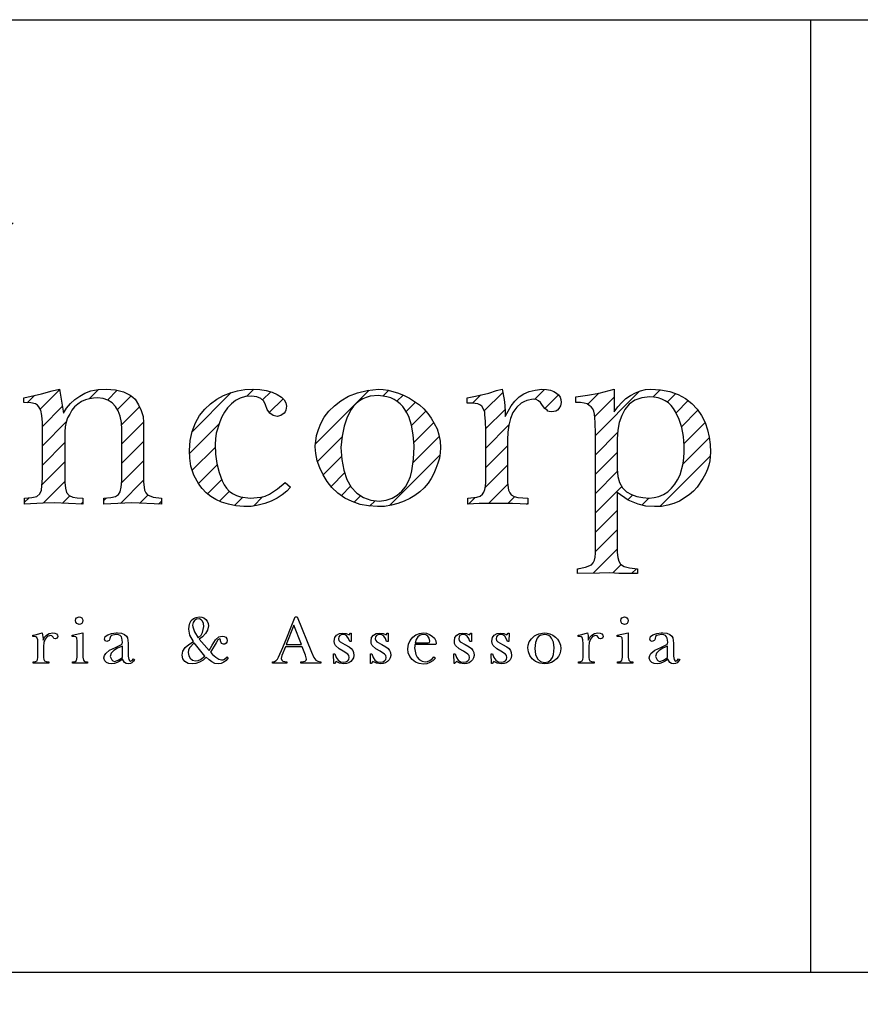
# Model space of a CAD drawing. Extents: x 683 to 831, y 660 to 793.
# Drawn here: x 747 to 754, y 670 to 679 of the extents above; entities that cross this region are included whole.
import ezdxf

# ---------------------------------------------------------------- set-up
doc = ezdxf.new("R2010")
doc.units = 0
doc.header["$LTSCALE"] = 2.5
doc.header["$MEASUREMENT"] = 0
doc.layers.get('0').update_dxf_attribs({"linetype": 'CONTINUOUS'})
doc.layers.add('CROQUI', color=5, linetype='CONTINUOUS')

# ---------------------------------------------------------------- blocks, each defined once
blk = doc.blocks.new('*X1')
at = {"color": 0}
for p, q in [((717.409, 24.887), (717.747, 25.225)), ((717.768, 24.803), (718.189, 25.225)), ((718.096, 24.689), (718.62, 25.214)), ((718.277, 24.429), (719.046, 25.197)), ((718.342, 24.051), (719.486, 25.195)), ((718.348, 23.173), (720.399, 25.225)), ((718.348, 23.615), (719.951, 25.219)), ((720.337, 24.721), (720.841, 25.225)), ((720.896, 24.838), (720.959, 24.901)), ((718.348, 22.731), (720.121, 24.505)), ((718.348, 22.289), (720.013, 23.955)), ((718.348, 21.848), (720.01, 23.51)), ((718.348, 21.406), (720.01, 23.068)), ((718.348, 20.964), (720.01, 22.626)), ((718.348, 20.522), (720.01, 22.184)), ((718.348, 20.08), (720.01, 21.743)), ((718.344, 19.634), (720.01, 21.301)), ((726.28, 20.941), (726.446, 21.107)), ((721.279, 20.801), (721.445, 20.967)), ((721.574, 20.655), (722.015, 21.095)), ((722.69, 20.886), (722.902, 21.099)), ((723.108, 20.862), (723.33, 21.084)), ((723.333, 20.646), (723.645, 20.958)), ((725.036, 20.139), (725.927, 21.03)), ((726.645, 20.864), (726.831, 21.05)), ((726.797, 20.574), (727.112, 20.89)), ((727.85, 19.859), (729.077, 21.087)), ((729.384, 20.952), (729.515, 21.082)), ((729.709, 20.835), (729.85, 20.975)), ((731.431, 20.789), (731.62, 20.978)), ((731.699, 20.615), (732.12, 21.036)), ((732.845, 20.877), (733.073, 21.105)), ((733.08, 20.67), (733.39, 20.98)), ((734.056, 20.762), (734.313, 21.019)), ((734.219, 20.483), (734.659, 20.923)), ((734.234, 20.056), (735.241, 21.063)), ((735.547, 20.927), (735.714, 21.095)), ((735.874, 20.812), (736.07, 21.008)), ((718.261, 19.109), (720.01, 20.859)), ((721.622, 20.261), (722.077, 20.715)), ((723.426, 20.297), (723.839, 20.71)), ((729.917, 20.601), (730.131, 20.815)), ((736.073, 20.569), (736.352, 20.848)), ((730.042, 20.283), (730.367, 20.609)), ((731.731, 20.205), (732.174, 20.648)), ((736.199, 20.253), (736.573, 20.627)), ((717.939, 18.346), (720.01, 20.417)), ((721.622, 19.819), (722.164, 20.361)), ((723.432, 19.86), (723.929, 20.357)), ((724.979, 19.64), (725.649, 20.31)), ((730.095, 19.894), (730.549, 20.348)), ((731.732, 19.763), (732.26, 20.292)), ((736.254, 19.866), (736.734, 20.346)), ((727.895, 19.462), (728.456, 20.023)), ((730.074, 19.432), (730.674, 20.031)), ((734.234, 19.614), (734.739, 20.119)), ((736.228, 19.399), (736.831, 20.002)), ((718.394, 18.358), (720.01, 19.975)), ((721.622, 19.377), (722.137, 19.891)), ((723.432, 19.418), (723.93, 19.916)), ((725.041, 19.26), (725.563, 19.782)), ((731.732, 19.321), (732.23, 19.82)), ((718.836, 18.358), (720.018, 19.54)), ((728.028, 19.153), (728.445, 19.57)), ((729.537, 18.453), (730.687, 19.603)), ((734.234, 19.172), (734.73, 19.668)), ((735.707, 18.436), (736.852, 19.58)), ((721.613, 18.926), (722.137, 19.449)), ((723.429, 18.973), (723.93, 19.475)), ((725.181, 18.958), (725.608, 19.385)), ((731.72, 18.868), (732.23, 19.378)), ((719.277, 18.358), (720.08, 19.16)), ((728.206, 18.89), (728.516, 19.2)), ((734.234, 18.73), (734.734, 19.231)), ((719.719, 18.358), (720.261, 18.899)), ((721.638, 18.509), (722.137, 19.007)), ((723.401, 18.504), (723.93, 19.033)), ((725.388, 18.723), (725.71, 19.045)), ((728.442, 18.684), (728.653, 18.895)), ((731.795, 18.501), (732.235, 18.941)), ((734.234, 18.288), (734.834, 18.888)), ((717.483, 18.331), (717.999, 18.847)), ((720.155, 18.351), (720.587, 18.783)), ((720.584, 18.339), (720.898, 18.653)), ((722.08, 18.508), (722.248, 18.677)), ((723.848, 18.509), (724.031, 18.692)), ((725.66, 18.553), (725.889, 18.782)), ((726.006, 18.457), (726.195, 18.646)), ((726.435, 18.444), (726.645, 18.654)), ((728.73, 18.53), (728.878, 18.678)), ((731.337, 18.485), (731.491, 18.639)), ((732.237, 18.501), (732.395, 18.659)), ((734.968, 18.58), (735.085, 18.697)), ((721.216, 18.529), (721.32, 18.632)), ((722.499, 18.486), (722.545, 18.532)), ((723.025, 18.57), (723.085, 18.63)), ((724.268, 18.487), (724.336, 18.555)), ((729.086, 18.444), (729.208, 18.565)), ((732.663, 18.485), (732.691, 18.513)), ((735.294, 18.464), (735.456, 18.626)), ((734.234, 17.846), (734.73, 18.342)), ((734.234, 17.404), (734.73, 17.9)), ((734.183, 16.912), (734.73, 17.458)), ((734.631, 16.917), (734.823, 17.11)), ((733.825, 16.996), (733.846, 17.016)), ((735.06, 16.904), (735.17, 17.015))]:
    blk.add_line(p, q, dxfattribs=at)
blk = doc.blocks.new('LOGOA3')
at = {"color": 5, "linetype": 'CONTINUOUS'}
for points in [[(-20.199, 10.331), (-20.199, 11.589), (-20.21, 11.752), (-20.234, 11.874), (-20.277, 11.951), (-20.311, 11.986), (-20.358, 12.014), (-20.464, 12.038), (-20.624, 12.051), (-20.624, 12.156), (-20.216, 12.246), (-19.978, 12.311), (-19.809, 12.352), (-19.72, 11.803), (-19.646, 11.919), (-19.559, 12.024), (-19.459, 12.118), (-19.348, 12.193), (-19.23, 12.262), (-19.091, 12.313), (-18.929, 12.341), (-18.744, 12.352), (-18.531, 12.335), (-18.437, 12.317), (-18.35, 12.291), (-18.199, 12.217), (-18.138, 12.173), (-18.087, 12.122), (-18.004, 11.998), (-17.943, 11.868), (-17.904, 11.732), (-17.892, 11.589), (-17.892, 10.241), (-17.868, 10.05), (-17.841, 9.987), (-17.805, 9.941), (-17.671, 9.892), (-17.486, 9.869), (-17.486, 9.727), (-18.159, 9.762), (-18.797, 9.727), (-18.797, 9.869), (-18.638, 9.88), (-18.531, 9.904), (-18.465, 9.951), (-18.425, 10.01), (-18.4, 10.115), (-18.39, 10.26), (-18.39, 11.429), (-18.398, 11.591), (-18.427, 11.736), (-18.47, 11.858), (-18.533, 11.959), (-18.61, 12.041), (-18.703, 12.101), (-18.813, 12.14), (-18.939, 12.156), (-19.031, 12.15), (-19.124, 12.132), (-19.218, 12.106), (-19.311, 12.069), (-19.39, 12.012), (-19.466, 11.947), (-19.529, 11.872), (-19.577, 11.784), (-19.624, 11.699), (-19.659, 11.601), (-19.677, 11.494), (-19.685, 11.376), (-19.685, 10.223), (-19.673, 10.095), (-19.649, 9.993), (-19.585, 9.926), (-19.506, 9.886), (-19.405, 9.871), (-19.277, 9.869), (-19.277, 9.727), (-19.933, 9.762), (-20.189, 9.752), (-20.606, 9.727), (-20.606, 9.869), (-20.437, 9.88), (-20.323, 9.904), (-20.256, 9.963), (-20.216, 10.046), (-20.199, 10.331)], [(-16.847, 10.951), (-16.831, 11.181), (-16.784, 11.39), (-16.711, 11.581), (-16.616, 11.75), (-16.494, 11.896), (-16.362, 12.02), (-16.219, 12.124), (-16.067, 12.209), (-15.906, 12.27), (-15.746, 12.315), (-15.581, 12.343), (-15.41, 12.352), (-15.243, 12.345), (-15.093, 12.323), (-14.959, 12.284), (-14.843, 12.228), (-14.75, 12.171), (-14.682, 12.108), (-14.644, 12.038), (-14.63, 11.961), (-14.644, 11.876), (-14.66, 11.835), (-14.682, 11.803), (-14.764, 11.748), (-14.843, 11.732), (-14.939, 11.75), (-15.016, 11.805), (-15.073, 11.89), (-15.109, 11.998), (-15.148, 12.081), (-15.215, 12.142), (-15.309, 12.181), (-15.428, 12.193), (-15.565, 12.183), (-15.687, 12.15), (-15.792, 12.095), (-15.89, 12.014), (-15.975, 11.929), (-16.049, 11.831), (-16.107, 11.723), (-16.156, 11.608), (-16.235, 11.349), (-16.254, 11.223), (-16.262, 11.093), (-16.252, 10.872), (-16.221, 10.656), (-16.17, 10.453), (-16.101, 10.26), (-16.057, 10.172), (-16.002, 10.095), (-15.937, 10.028), (-15.861, 9.971), (-15.776, 9.928), (-15.683, 9.896), (-15.463, 9.869), (-15.221, 9.886), (-15.115, 9.914), (-15.02, 9.957), (-14.837, 10.077), (-14.666, 10.223), (-14.542, 10.117), (-14.628, 10.028), (-14.729, 9.945), (-14.847, 9.869), (-14.985, 9.798), (-15.124, 9.741), (-15.276, 9.703), (-15.437, 9.68), (-15.605, 9.674), (-15.786, 9.695), (-15.957, 9.727), (-16.111, 9.774), (-16.244, 9.833), (-16.359, 9.906), (-16.465, 9.991), (-16.559, 10.085), (-16.634, 10.189), (-16.744, 10.392), (-16.811, 10.595), (-16.835, 10.78), (-16.847, 10.951)], [(-13.975, 11.057), (-13.967, 11.17), (-13.945, 11.294), (-13.906, 11.429), (-13.849, 11.571), (-13.77, 11.713), (-13.666, 11.849), (-13.538, 11.973), (-13.39, 12.085), (-13.215, 12.193), (-13.016, 12.272), (-12.79, 12.325), (-12.538, 12.352), (-12.428, 12.345), (-12.314, 12.327), (-12.076, 12.264), (-11.946, 12.207), (-11.824, 12.144), (-11.597, 11.998), (-11.497, 11.902), (-11.41, 11.799), (-11.33, 11.689), (-11.261, 11.571), (-11.2, 11.447), (-11.156, 11.311), (-11.127, 11.168), (-11.119, 11.022), (-11.125, 10.902), (-11.145, 10.782), (-11.178, 10.662), (-11.225, 10.542), (-11.271, 10.426), (-11.33, 10.315), (-11.404, 10.207), (-11.491, 10.099), (-11.591, 10.01), (-11.702, 9.928), (-11.822, 9.857), (-11.952, 9.798), (-12.091, 9.741), (-12.241, 9.703), (-12.396, 9.68), (-12.556, 9.674), (-12.761, 9.689), (-12.955, 9.725), (-13.133, 9.788), (-13.3, 9.869), (-13.459, 9.983), (-13.595, 10.107), (-13.707, 10.248), (-13.796, 10.4), (-13.875, 10.561), (-13.932, 10.721), (-13.965, 10.882), (-13.975, 11.04), (-13.975, 11.057)], [(-10.09, 10.223), (-10.09, 11.412), (-10.092, 11.622), (-10.107, 11.766), (-10.113, 11.827), (-10.129, 11.878), (-10.178, 11.961), (-10.22, 11.996), (-10.271, 12.016), (-10.328, 12.028), (-10.391, 12.032), (-10.515, 12.032), (-10.515, 12.156), (-10.32, 12.193), (-10.019, 12.264), (-9.84, 12.321), (-9.716, 12.352), (-9.668, 12.114), (-9.651, 11.98), (-9.645, 11.837), (-9.645, 11.732), (-9.507, 11.973), (-9.424, 12.079), (-9.326, 12.175), (-9.222, 12.246), (-9.102, 12.297), (-8.964, 12.331), (-8.812, 12.352), (-8.702, 12.345), (-8.61, 12.327), (-8.535, 12.301), (-8.476, 12.264), (-8.43, 12.221), (-8.395, 12.171), (-8.375, 12.114), (-8.369, 12.051), (-8.383, 11.973), (-8.421, 11.908), (-8.452, 11.876), (-8.489, 11.853), (-8.582, 11.837), (-8.641, 11.841), (-8.669, 11.853), (-8.688, 11.874), (-8.741, 11.912), (-8.795, 11.98), (-8.838, 12.047), (-8.883, 12.085), (-8.938, 12.118), (-9.007, 12.122), (-9.153, 12.091), (-9.218, 12.065), (-9.277, 12.03), (-9.381, 11.939), (-9.468, 11.819), (-9.525, 11.681), (-9.564, 11.528), (-9.586, 11.368), (-9.592, 11.199), (-9.592, 10.223), (-9.568, 10.048), (-9.541, 9.987), (-9.505, 9.941), (-9.44, 9.906), (-9.359, 9.884), (-9.131, 9.869), (-9.131, 9.727), (-9.478, 9.743), (-9.895, 9.745), (-10.235, 9.743), (-10.497, 9.727), (-10.497, 9.869), (-10.29, 9.886), (-10.214, 9.914), (-10.161, 9.957), (-10.135, 10.004), (-10.113, 10.063), (-10.096, 10.138), (-10.09, 10.223)], [(-7.588, 8.609), (-7.588, 11.323), (-7.596, 11.599), (-7.606, 11.784), (-7.623, 11.847), (-7.649, 11.902), (-7.683, 11.947), (-7.73, 11.98), (-7.779, 12.014), (-7.846, 12.034), (-7.931, 12.047), (-8.031, 12.051), (-8.031, 12.175), (-7.765, 12.213), (-7.499, 12.264), (-7.277, 12.321), (-7.163, 12.352), (-7.163, 11.837), (-7.078, 11.951), (-6.988, 12.051), (-6.893, 12.138), (-6.789, 12.209), (-6.673, 12.27), (-6.559, 12.315), (-6.446, 12.343), (-6.33, 12.352), (-6.1, 12.337), (-5.891, 12.299), (-5.699, 12.234), (-5.531, 12.14), (-5.391, 12.026), (-5.269, 11.898), (-5.165, 11.754), (-5.088, 11.589), (-5.031, 11.427), (-4.992, 11.258), (-4.97, 11.087), (-4.964, 10.914), (-4.978, 10.721), (-5, 10.622), (-5.035, 10.526), (-5.079, 10.42), (-5.136, 10.315), (-5.264, 10.117), (-5.35, 10.028), (-5.447, 9.945), (-5.673, 9.798), (-5.797, 9.741), (-5.935, 9.703), (-6.084, 9.68), (-6.24, 9.674), (-6.439, 9.687), (-6.612, 9.727), (-6.844, 9.817), (-7.092, 9.993), (-7.092, 8.627), (-7.08, 8.51), (-7.055, 8.432), (-7.015, 8.363), (-6.931, 8.308), (-6.813, 8.276), (-6.631, 8.255), (-6.631, 8.148), (-6.86, 8.148), (-7.055, 8.148), (-7.149, 8.158), (-7.269, 8.166), (-7.492, 8.158), (-7.997, 8.148), (-7.997, 8.255), (-7.81, 8.292), (-7.677, 8.343), (-7.641, 8.392), (-7.612, 8.451), (-7.594, 8.524), (-7.588, 8.609)], [(-11.721, 11.057), (-11.741, 11.311), (-11.782, 11.534), (-11.843, 11.727), (-11.885, 11.813), (-11.934, 11.89), (-11.983, 11.959), (-12.04, 12.02), (-12.105, 12.073), (-12.176, 12.118), (-12.253, 12.152), (-12.341, 12.181), (-12.538, 12.209), (-12.727, 12.189), (-12.812, 12.165), (-12.894, 12.13), (-12.969, 12.085), (-13.038, 12.03), (-13.101, 11.967), (-13.158, 11.89), (-13.251, 11.715), (-13.32, 11.51), (-13.365, 11.278), (-13.39, 11.022), (-13.373, 10.746), (-13.327, 10.504), (-13.253, 10.294), (-13.158, 10.117), (-13.028, 9.977), (-12.879, 9.878), (-12.709, 9.819), (-12.52, 9.798), (-12.359, 9.823), (-12.223, 9.867), (-12.105, 9.935), (-12.005, 10.028), (-11.922, 10.128), (-11.857, 10.239), (-11.808, 10.361), (-11.776, 10.489), (-11.735, 10.758), (-11.721, 11.04), (-11.721, 11.057)], [(-5.565, 11.057), (-5.578, 11.274), (-5.616, 11.475), (-5.677, 11.662), (-5.761, 11.837), (-5.805, 11.914), (-5.86, 11.98), (-5.923, 12.038), (-5.994, 12.085), (-6.071, 12.126), (-6.157, 12.152), (-6.248, 12.169), (-6.346, 12.175), (-6.531, 12.156), (-6.689, 12.099), (-6.818, 12.01), (-6.915, 11.89), (-6.988, 11.752), (-7.043, 11.593), (-7.08, 11.418), (-7.092, 11.217), (-7.092, 10.526), (-7.078, 10.363), (-7.039, 10.221), (-6.972, 10.103), (-6.879, 10.01), (-6.765, 9.951), (-6.641, 9.906), (-6.507, 9.88), (-6.364, 9.869), (-6.248, 9.88), (-6.139, 9.906), (-6.035, 9.951), (-5.939, 10.01), (-5.852, 10.095), (-5.777, 10.187), (-5.712, 10.288), (-5.655, 10.4), (-5.59, 10.658), (-5.571, 10.784), (-5.565, 10.914), (-5.565, 11.04), (-5.565, 11.057)], [(-19.443, 7.078), (-19.437, 7.111), (-19.419, 7.135), (-19.362, 7.158), (-19.331, 7.152), (-19.303, 7.135), (-19.283, 7.109), (-19.274, 7.074), (-19.281, 7.038), (-19.299, 7.011), (-19.327, 6.993), (-19.358, 6.987), (-19.417, 7.009), (-19.435, 7.038), (-19.443, 7.076), (-19.443, 7.078)], [(-16.754, 6.599), (-16.835, 6.743), (-16.862, 6.879), (-16.853, 6.95), (-16.835, 7.015), (-16.803, 7.074), (-16.756, 7.119), (-16.693, 7.148), (-16.622, 7.158), (-16.565, 7.152), (-16.514, 7.135), (-16.469, 7.103), (-16.439, 7.06), (-16.418, 7.009), (-16.412, 6.952), (-16.431, 6.859), (-16.479, 6.778), (-16.549, 6.706), (-16.622, 6.652), (-16.398, 6.389), (-16.327, 6.511), (-16.248, 6.637), (-16.179, 6.702), (-16.101, 6.723), (-16.055, 6.715), (-16.018, 6.694), (-15.994, 6.66), (-15.985, 6.617), (-15.992, 6.584), (-16.01, 6.558), (-16.036, 6.54), (-16.071, 6.534), (-16.116, 6.554), (-16.14, 6.611), (-16.136, 6.629), (-16.142, 6.65), (-16.156, 6.658), (-16.195, 6.635), (-16.24, 6.568), (-16.368, 6.351), (-16.317, 6.3), (-16.246, 6.237), (-16.179, 6.194), (-16.114, 6.176), (-16.079, 6.18), (-16.046, 6.194), (-15.983, 6.249), (-15.959, 6.225), (-16.008, 6.168), (-16.065, 6.125), (-16.122, 6.099), (-16.185, 6.089), (-16.266, 6.099), (-16.335, 6.131), (-16.398, 6.178), (-16.465, 6.237), (-16.536, 6.172), (-16.616, 6.123), (-16.701, 6.095), (-16.784, 6.085), (-16.874, 6.099), (-16.947, 6.139), (-16.998, 6.204), (-17.014, 6.284), (-16.996, 6.377), (-16.941, 6.458), (-16.86, 6.532), (-16.756, 6.597), (-16.754, 6.599)], [(-16.644, 6.684), (-16.581, 6.739), (-16.545, 6.806), (-16.514, 6.938), (-16.522, 7.007), (-16.545, 7.06), (-16.577, 7.095), (-16.62, 7.113), (-16.681, 7.105), (-16.729, 7.076), (-16.764, 7.03), (-16.776, 6.967), (-16.772, 6.93), (-16.729, 6.818), (-16.644, 6.684)], [(-14.434, 7.164), (-14.386, 7.164), (-14.06, 6.353), (-14.008, 6.231), (-13.967, 6.174), (-13.916, 6.15), (-13.851, 6.137), (-13.851, 6.101), (-14.048, 6.107), (-14.302, 6.101), (-14.302, 6.137), (-14.243, 6.141), (-14.207, 6.152), (-14.186, 6.17), (-14.178, 6.198), (-14.201, 6.286), (-14.272, 6.479), (-14.658, 6.479), (-14.735, 6.277), (-14.752, 6.21), (-14.739, 6.172), (-14.713, 6.152), (-14.623, 6.137), (-14.623, 6.101), (-14.792, 6.107), (-14.953, 6.101), (-14.953, 6.137), (-14.904, 6.145), (-14.867, 6.164), (-14.837, 6.194), (-14.811, 6.241), (-14.713, 6.458), (-14.626, 6.678), (-14.528, 6.93), (-14.434, 7.164)], [(-14.292, 6.532), (-14.463, 6.971), (-14.638, 6.532), (-14.292, 6.532)], [(-7.009, 7.078), (-7.003, 7.111), (-6.984, 7.135), (-6.927, 7.158), (-6.897, 7.152), (-6.868, 7.135), (-6.848, 7.109), (-6.84, 7.074), (-6.846, 7.038), (-6.864, 7.011), (-6.893, 6.993), (-6.923, 6.987), (-6.982, 7.009), (-7.001, 7.038), (-7.009, 7.076), (-7.009, 7.078)], [(-20.301, 6.231), (-20.301, 6.544), (-20.305, 6.639), (-20.325, 6.69), (-20.35, 6.704), (-20.384, 6.711), (-20.415, 6.711), (-20.415, 6.743), (-20.364, 6.751), (-20.281, 6.771), (-20.203, 6.794), (-20.185, 6.656), (-20.185, 6.627), (-20.151, 6.694), (-20.104, 6.745), (-20.043, 6.78), (-19.964, 6.794), (-19.913, 6.788), (-19.876, 6.771), (-19.854, 6.745), (-19.846, 6.715), (-19.862, 6.676), (-19.905, 6.656), (-19.935, 6.664), (-19.957, 6.694), (-19.984, 6.725), (-20.018, 6.735), (-20.088, 6.708), (-20.136, 6.654), (-20.163, 6.578), (-20.171, 6.487), (-20.171, 6.231), (-20.165, 6.184), (-20.149, 6.156), (-20.112, 6.141), (-20.051, 6.135), (-20.051, 6.101), (-20.25, 6.105), (-20.411, 6.101), (-20.411, 6.135), (-20.354, 6.141), (-20.321, 6.158), (-20.307, 6.188), (-20.301, 6.231)], [(-19.405, 6.241), (-19.405, 6.609), (-19.413, 6.678), (-19.437, 6.704), (-19.476, 6.713), (-19.522, 6.715), (-19.522, 6.745), (-19.274, 6.794), (-19.274, 6.237), (-19.262, 6.17), (-19.248, 6.152), (-19.228, 6.141), (-19.167, 6.133), (-19.167, 6.101), (-19.329, 6.107), (-19.516, 6.101), (-19.516, 6.133), (-19.455, 6.141), (-19.419, 6.168), (-19.405, 6.241)], [(-18.795, 6.223), (-18.783, 6.277), (-18.756, 6.326), (-18.667, 6.397), (-18.531, 6.46), (-18.396, 6.526), (-18.38, 6.546), (-18.374, 6.582), (-18.386, 6.674), (-18.398, 6.704), (-18.425, 6.731), (-18.463, 6.749), (-18.522, 6.755), (-18.624, 6.737), (-18.648, 6.711), (-18.661, 6.664), (-18.667, 6.637), (-18.679, 6.617), (-18.728, 6.597), (-18.768, 6.615), (-18.783, 6.65), (-18.764, 6.711), (-18.709, 6.753), (-18.624, 6.782), (-18.52, 6.794), (-18.502, 6.794), (-18.484, 6.794), (-18.392, 6.786), (-18.327, 6.759), (-18.283, 6.723), (-18.258, 6.678), (-18.242, 6.558), (-18.242, 6.263), (-18.228, 6.184), (-18.211, 6.162), (-18.187, 6.152), (-18.154, 6.168), (-18.124, 6.204), (-18.095, 6.19), (-18.124, 6.147), (-18.159, 6.115), (-18.193, 6.095), (-18.234, 6.087), (-18.285, 6.095), (-18.323, 6.121), (-18.37, 6.196), (-18.431, 6.152), (-18.494, 6.117), (-18.555, 6.097), (-18.616, 6.087), (-18.681, 6.095), (-18.738, 6.117), (-18.777, 6.16), (-18.795, 6.221), (-18.795, 6.223)], [(-13.544, 6.605), (-13.532, 6.686), (-13.489, 6.743), (-13.426, 6.778), (-13.351, 6.79), (-13.27, 6.782), (-13.201, 6.753), (-13.172, 6.79), (-13.154, 6.79), (-13.156, 6.595), (-13.188, 6.595), (-13.217, 6.666), (-13.253, 6.717), (-13.296, 6.747), (-13.345, 6.757), (-13.388, 6.751), (-13.418, 6.733), (-13.438, 6.702), (-13.447, 6.658), (-13.436, 6.623), (-13.41, 6.593), (-13.3, 6.528), (-13.205, 6.477), (-13.154, 6.438), (-13.121, 6.395), (-13.101, 6.345), (-13.095, 6.277), (-13.107, 6.227), (-13.131, 6.18), (-13.166, 6.141), (-13.211, 6.111), (-13.264, 6.093), (-13.323, 6.087), (-13.422, 6.101), (-13.499, 6.143), (-13.538, 6.095), (-13.552, 6.095), (-13.558, 6.318), (-13.528, 6.318), (-13.497, 6.235), (-13.457, 6.174), (-13.402, 6.137), (-13.333, 6.125), (-13.278, 6.133), (-13.235, 6.156), (-13.209, 6.19), (-13.201, 6.231), (-13.209, 6.275), (-13.235, 6.312), (-13.339, 6.379), (-13.434, 6.43), (-13.518, 6.507), (-13.538, 6.552), (-13.544, 6.603), (-13.544, 6.605)], [(-12.705, 6.605), (-12.692, 6.686), (-12.65, 6.743), (-12.587, 6.778), (-12.511, 6.79), (-12.43, 6.782), (-12.361, 6.753), (-12.333, 6.79), (-12.314, 6.79), (-12.316, 6.595), (-12.349, 6.595), (-12.377, 6.666), (-12.414, 6.717), (-12.457, 6.747), (-12.505, 6.757), (-12.548, 6.751), (-12.579, 6.733), (-12.599, 6.702), (-12.607, 6.658), (-12.597, 6.623), (-12.57, 6.593), (-12.461, 6.528), (-12.365, 6.477), (-12.314, 6.438), (-12.282, 6.395), (-12.261, 6.345), (-12.255, 6.277), (-12.267, 6.227), (-12.292, 6.18), (-12.326, 6.141), (-12.371, 6.111), (-12.424, 6.093), (-12.483, 6.087), (-12.583, 6.101), (-12.66, 6.143), (-12.698, 6.095), (-12.713, 6.095), (-12.719, 6.318), (-12.688, 6.318), (-12.658, 6.235), (-12.617, 6.174), (-12.562, 6.137), (-12.493, 6.125), (-12.438, 6.133), (-12.396, 6.156), (-12.369, 6.19), (-12.361, 6.231), (-12.369, 6.275), (-12.396, 6.312), (-12.499, 6.379), (-12.595, 6.43), (-12.678, 6.507), (-12.698, 6.552), (-12.705, 6.603), (-12.705, 6.605)], [(-11.865, 6.434), (-11.851, 6.536), (-11.812, 6.623), (-11.755, 6.696), (-11.682, 6.749), (-11.599, 6.782), (-11.509, 6.794), (-11.438, 6.786), (-11.371, 6.761), (-11.308, 6.723), (-11.259, 6.674), (-11.227, 6.611), (-11.217, 6.542), (-11.223, 6.53), (-11.243, 6.526), (-11.704, 6.526), (-11.708, 6.491), (-11.711, 6.456), (-11.684, 6.304), (-11.652, 6.237), (-11.605, 6.184), (-11.542, 6.15), (-11.467, 6.137), (-11.416, 6.145), (-11.365, 6.166), (-11.314, 6.202), (-11.269, 6.251), (-11.237, 6.217), (-11.294, 6.158), (-11.361, 6.117), (-11.432, 6.091), (-11.511, 6.082), (-11.609, 6.095), (-11.694, 6.129), (-11.767, 6.184), (-11.822, 6.255), (-11.855, 6.341), (-11.865, 6.434)], [(-11.696, 6.566), (-11.401, 6.566), (-11.373, 6.576), (-11.363, 6.607), (-11.375, 6.672), (-11.406, 6.719), (-11.454, 6.747), (-11.521, 6.757), (-11.587, 6.743), (-11.637, 6.704), (-11.676, 6.645), (-11.698, 6.566), (-11.696, 6.566)], [(-10.804, 6.605), (-10.792, 6.686), (-10.749, 6.743), (-10.686, 6.778), (-10.611, 6.79), (-10.529, 6.782), (-10.46, 6.753), (-10.432, 6.79), (-10.414, 6.79), (-10.416, 6.595), (-10.448, 6.595), (-10.477, 6.666), (-10.513, 6.717), (-10.556, 6.747), (-10.605, 6.757), (-10.647, 6.751), (-10.678, 6.733), (-10.698, 6.702), (-10.706, 6.658), (-10.696, 6.623), (-10.67, 6.593), (-10.56, 6.528), (-10.464, 6.477), (-10.414, 6.438), (-10.381, 6.395), (-10.361, 6.345), (-10.355, 6.277), (-10.367, 6.227), (-10.391, 6.18), (-10.426, 6.141), (-10.47, 6.111), (-10.523, 6.093), (-10.582, 6.087), (-10.682, 6.101), (-10.759, 6.143), (-10.798, 6.095), (-10.812, 6.095), (-10.818, 6.318), (-10.788, 6.318), (-10.757, 6.235), (-10.716, 6.174), (-10.662, 6.137), (-10.592, 6.125), (-10.538, 6.133), (-10.495, 6.156), (-10.468, 6.19), (-10.46, 6.231), (-10.468, 6.275), (-10.495, 6.312), (-10.599, 6.379), (-10.694, 6.43), (-10.777, 6.507), (-10.798, 6.552), (-10.804, 6.603), (-10.804, 6.605)], [(-9.948, 6.605), (-9.936, 6.686), (-9.893, 6.743), (-9.83, 6.778), (-9.755, 6.79), (-9.674, 6.782), (-9.605, 6.753), (-9.576, 6.79), (-9.558, 6.79), (-9.56, 6.595), (-9.592, 6.595), (-9.621, 6.666), (-9.657, 6.717), (-9.7, 6.747), (-9.749, 6.757), (-9.792, 6.751), (-9.822, 6.733), (-9.842, 6.702), (-9.851, 6.658), (-9.84, 6.623), (-9.814, 6.593), (-9.704, 6.528), (-9.609, 6.477), (-9.558, 6.438), (-9.525, 6.395), (-9.505, 6.345), (-9.499, 6.277), (-9.511, 6.227), (-9.535, 6.18), (-9.57, 6.141), (-9.615, 6.111), (-9.668, 6.093), (-9.727, 6.087), (-9.826, 6.101), (-9.903, 6.143), (-9.942, 6.095), (-9.956, 6.095), (-9.962, 6.318), (-9.932, 6.318), (-9.901, 6.235), (-9.861, 6.174), (-9.806, 6.137), (-9.737, 6.125), (-9.682, 6.133), (-9.639, 6.156), (-9.613, 6.19), (-9.605, 6.231), (-9.613, 6.275), (-9.639, 6.312), (-9.743, 6.379), (-9.838, 6.43), (-9.922, 6.507), (-9.942, 6.552), (-9.948, 6.603), (-9.948, 6.605)], [(-9.127, 6.452), (-9.119, 6.515), (-9.096, 6.589), (-9.047, 6.662), (-8.974, 6.727), (-8.928, 6.753), (-8.875, 6.774), (-8.751, 6.794), (-8.688, 6.788), (-8.627, 6.769), (-8.56, 6.739), (-8.501, 6.7), (-8.45, 6.65), (-8.411, 6.589), (-8.383, 6.517), (-8.375, 6.44), (-8.381, 6.379), (-8.401, 6.316), (-8.432, 6.255), (-8.472, 6.2), (-8.527, 6.154), (-8.592, 6.117), (-8.669, 6.095), (-8.753, 6.087), (-8.858, 6.101), (-8.952, 6.139), (-9.027, 6.2), (-9.084, 6.275), (-9.117, 6.363), (-9.127, 6.45), (-9.127, 6.452)], [(-8.531, 6.452), (-8.547, 6.58), (-8.586, 6.674), (-8.615, 6.706), (-8.653, 6.733), (-8.696, 6.749), (-8.747, 6.757), (-8.844, 6.737), (-8.883, 6.711), (-8.913, 6.674), (-8.956, 6.572), (-8.972, 6.44), (-8.956, 6.304), (-8.911, 6.204), (-8.84, 6.141), (-8.745, 6.121), (-8.665, 6.137), (-8.606, 6.178), (-8.568, 6.235), (-8.545, 6.3), (-8.531, 6.45), (-8.531, 6.452)], [(-7.866, 6.231), (-7.866, 6.544), (-7.871, 6.639), (-7.891, 6.69), (-7.915, 6.704), (-7.95, 6.711), (-7.98, 6.711), (-7.98, 6.743), (-7.929, 6.751), (-7.846, 6.771), (-7.769, 6.794), (-7.755, 6.731), (-7.751, 6.656), (-7.751, 6.627), (-7.716, 6.694), (-7.669, 6.745), (-7.608, 6.78), (-7.529, 6.794), (-7.478, 6.788), (-7.442, 6.771), (-7.419, 6.745), (-7.411, 6.715), (-7.427, 6.676), (-7.47, 6.656), (-7.501, 6.664), (-7.523, 6.694), (-7.549, 6.725), (-7.584, 6.735), (-7.653, 6.708), (-7.702, 6.654), (-7.728, 6.578), (-7.736, 6.487), (-7.736, 6.231), (-7.73, 6.184), (-7.714, 6.156), (-7.677, 6.141), (-7.616, 6.135), (-7.616, 6.101), (-7.816, 6.105), (-7.976, 6.101), (-7.976, 6.135), (-7.919, 6.141), (-7.887, 6.158), (-7.873, 6.188), (-7.866, 6.231)], [(-6.97, 6.241), (-6.97, 6.609), (-6.978, 6.678), (-7.003, 6.704), (-7.041, 6.713), (-7.088, 6.715), (-7.088, 6.745), (-6.84, 6.794), (-6.84, 6.237), (-6.828, 6.17), (-6.793, 6.141), (-6.732, 6.133), (-6.732, 6.101), (-6.895, 6.107), (-7.082, 6.101), (-7.082, 6.133), (-7.021, 6.141), (-6.984, 6.168), (-6.97, 6.241)], [(-6.36, 6.223), (-6.348, 6.277), (-6.322, 6.326), (-6.232, 6.397), (-6.096, 6.46), (-5.962, 6.526), (-5.945, 6.546), (-5.939, 6.582), (-5.952, 6.674), (-5.964, 6.704), (-5.99, 6.731), (-6.029, 6.749), (-6.088, 6.755), (-6.189, 6.737), (-6.214, 6.711), (-6.226, 6.664), (-6.232, 6.637), (-6.244, 6.617), (-6.293, 6.597), (-6.334, 6.615), (-6.348, 6.65), (-6.33, 6.711), (-6.275, 6.753), (-6.189, 6.782), (-6.086, 6.794), (-6.067, 6.794), (-6.049, 6.794), (-5.958, 6.786), (-5.893, 6.759), (-5.848, 6.723), (-5.823, 6.678), (-5.807, 6.558), (-5.807, 6.263), (-5.793, 6.184), (-5.777, 6.162), (-5.752, 6.152), (-5.72, 6.168), (-5.689, 6.204), (-5.661, 6.19), (-5.689, 6.147), (-5.724, 6.115), (-5.758, 6.095), (-5.799, 6.087), (-5.85, 6.095), (-5.889, 6.121), (-5.935, 6.196), (-5.996, 6.152), (-6.059, 6.117), (-6.12, 6.097), (-6.181, 6.087), (-6.246, 6.095), (-6.303, 6.117), (-6.342, 6.16), (-6.36, 6.221), (-6.36, 6.223)], [(-16.498, 6.267), (-16.736, 6.564), (-16.841, 6.454), (-16.868, 6.399), (-16.878, 6.345), (-16.862, 6.273), (-16.827, 6.215), (-16.774, 6.174), (-16.705, 6.156), (-16.648, 6.164), (-16.593, 6.188), (-16.498, 6.267)], [(-18.376, 6.235), (-18.376, 6.491), (-18.484, 6.442), (-18.571, 6.389), (-18.63, 6.328), (-18.65, 6.259), (-18.618, 6.178), (-18.589, 6.156), (-18.553, 6.145), (-18.47, 6.17), (-18.376, 6.235)], [(-5.941, 6.235), (-5.941, 6.491), (-6.049, 6.442), (-6.137, 6.389), (-6.195, 6.328), (-6.216, 6.259), (-6.183, 6.178), (-6.155, 6.156), (-6.118, 6.145), (-6.035, 6.17), (-5.941, 6.235)]]:
    blk.add_lwpolyline(points, dxfattribs=at)
at = {"color": 5}
blk.add_blockref('*X1', (-741.822, -8.757), dxfattribs=at)

msp = doc.modelspace()

# ---------------------------------------------------------------- linework, layer by layer
at = {"color": 13, "linetype": 'CONTINUOUS', "extrusion": (0, -0.105173, 0.994454)}
msp.add_line((741.4907, 670.3676, 1154.3079), (779.4983, 670.3676, 1154.3079), dxfattribs=at)
at = {"color": 7, "linetype": 'CONTINUOUS', "extrusion": (0, -0.105173, 0.994454), "elevation": 1077.4019}
msp.add_lwpolyline([(779.4983, 785.1025), (736.2483, 785.1025), (736.2483, 796.2426), (779.4983, 796.2426)], close=True, dxfattribs=at)
msp.add_lwpolyline([(753.7357, 788.0513), (753.7357, 796.2426)], dxfattribs=at)

# ---------------------------------------------------------------- block references
at = {"layer": 'CROQUI', "xscale": 0.3749999999895683, "yscale": 0.3749999999895683, "zscale": 0.3749999999895683}
msp.add_blockref('LOGOA3', (754.7399, 670.7217, 1154.5836), dxfattribs=at)

doc.saveas('drawing.dxf')
